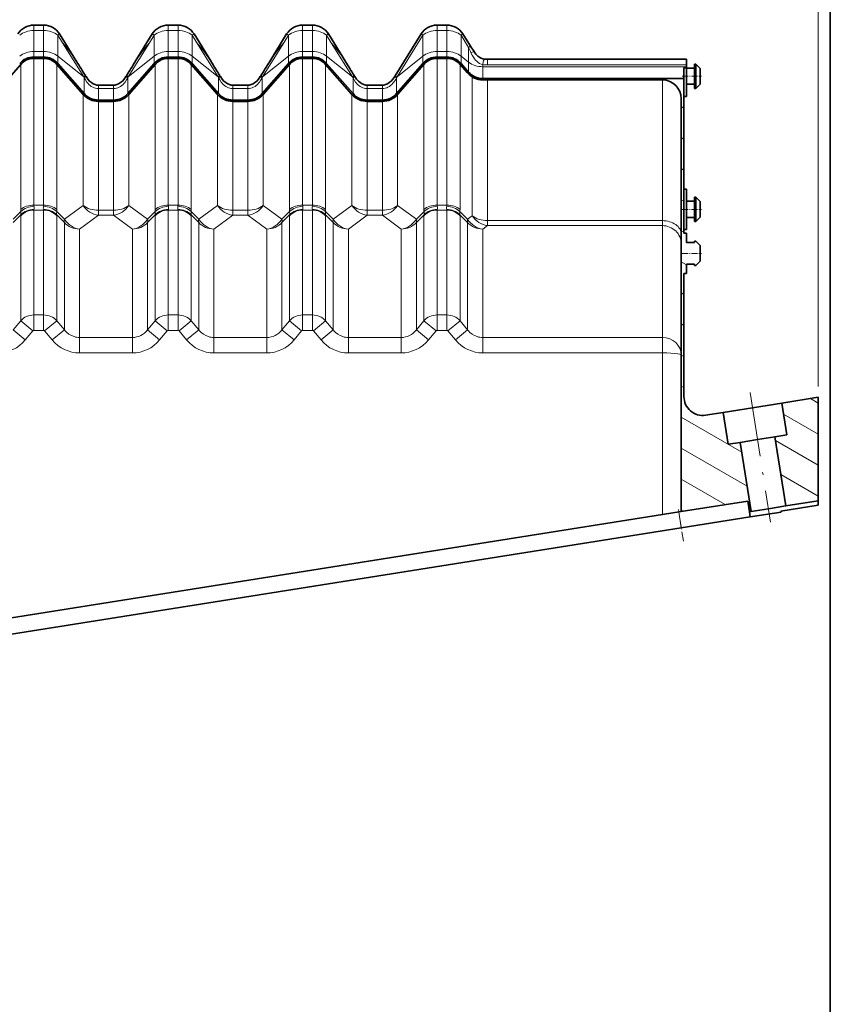
# Model space of a CAD drawing. Extents: x -911 to 2260, y -71 to 2149.
# Drawn here: x 1033 to 1184, y 485 to 668 of the extents above; entities that cross this region are included whole.
import ezdxf

# ---------------------------------------------------------------- set-up
doc = ezdxf.new("R2010")
doc.units = 0
doc.linetypes.add('DASHDOT', pattern=[18.5, 12, -3, 0.5, -3])

msp = doc.modelspace()

# ---------------------------------------------------------------- linework, layer by layer
at = {"color": 5, "lineweight": 35}
msp.add_line((1183.995239, 4.994701), (1183.995239, 835.995178), dxfattribs=at)
at = {"color": 7, "lineweight": 13}
for p, q in [((1181.759399, 600.010986), (1181.759399, 813.893738)), ((1035.847656, 667.200989), (1035.847656, 666.175842)), ((1037.671143, 667.200989), (1037.671143, 666.175842)), ((1060.847656, 667.200989), (1060.847656, 666.175842)), ((1062.671143, 667.200989), (1062.671143, 666.175842)), ((1085.847656, 667.200989), (1085.847656, 666.175842)), ((1087.671143, 667.200989), (1087.671143, 666.175842)), ((1110.847656, 667.017578), (1110.847656, 667.200989)), ((1110.847656, 666.175842), (1110.847656, 667.017578)), ((1112.671143, 667.200989), (1112.671143, 666.175842)), ((1035.847656, 666.175842), (1037.671143, 666.175842)), ((1035.847656, 662.286804), (1035.847656, 666.175842)), ((1037.671143, 662.286804), (1037.671143, 666.175842)), ((1040.647583, 665.542542), (1040.305176, 665.330688)), ((1041.180176, 663.916504), (1040.305176, 665.330688)), ((1040.305176, 661.44165), (1040.305176, 665.330688)), ((1057.338623, 663.916504), (1058.213623, 665.330688)), ((1057.871216, 665.542542), (1058.213623, 665.330688)), ((1058.213623, 661.44165), (1058.213623, 665.330688)), ((1060.847656, 666.175842), (1062.671143, 666.175842)), ((1060.847656, 662.286804), (1060.847656, 666.175842)), ((1062.671143, 662.286804), (1062.671143, 666.175842)), ((1065.647583, 665.542542), (1065.305176, 665.330688)), ((1066.180176, 663.916504), (1065.305176, 665.330688)), ((1065.305176, 661.44165), (1065.305176, 665.330688)), ((1082.338623, 663.916504), (1083.213623, 665.330688)), ((1082.871216, 665.542542), (1083.213623, 665.330688)), ((1083.213623, 661.44165), (1083.213623, 665.330688)), ((1085.847656, 666.175842), (1087.671143, 666.175842)), ((1085.847656, 662.286804), (1085.847656, 666.175842)), ((1087.671143, 662.286804), (1087.671143, 666.175842)), ((1090.647583, 665.542542), (1090.305176, 665.330688)), ((1091.180176, 663.916504), (1090.305176, 665.330688)), ((1090.305176, 661.44165), (1090.305176, 665.330688)), ((1103.401123, 657.552551), (1108.213623, 665.330688)), ((1108.213623, 665.330688), (1107.871216, 665.542542)), ((1108.213623, 665.330688), (1108.213623, 661.44165)), ((1110.847656, 666.175842), (1112.671143, 666.175842)), ((1110.847656, 666.175842), (1110.847656, 662.286804)), ((1112.671143, 666.175842), (1112.671143, 662.286804)), ((1115.647583, 665.542542), (1115.305176, 665.330688)), ((1116.713623, 663.054504), (1115.305176, 665.330688)), ((1115.305176, 665.330688), (1115.305176, 661.44165)), ((1045.117676, 657.552551), (1041.180176, 663.916504)), ((1053.401123, 657.552551), (1057.338623, 663.916504)), ((1070.117676, 657.552551), (1066.180176, 663.916504)), ((1078.401123, 657.552551), (1082.338623, 663.916504)), ((1095.117676, 657.552551), (1091.180176, 663.916504)), ((1117.055908, 663.266357), (1116.713623, 663.054504)), ((1116.713623, 663.054504), (1116.713623, 660.303528)), ((1037.671143, 662.286804), (1035.847656, 662.286804)), ((1035.847656, 662.286804), (1035.847656, 661.261658)), ((1035.847656, 661.011658), (1035.847656, 633.728149)), ((1037.671143, 662.286804), (1037.671143, 661.261658)), ((1037.671143, 661.011658), (1037.671143, 633.728149)), ((1045.117676, 657.552551), (1040.305176, 661.44165)), ((1040.305176, 661.44165), (1040.305176, 660.066406)), ((1053.401123, 657.552551), (1058.213623, 661.44165)), ((1058.213623, 661.44165), (1058.213623, 660.066406)), ((1060.758057, 661.009644), (1060.377686, 661.229248)), ((1062.671143, 662.286804), (1060.847656, 662.286804)), ((1060.847656, 662.286804), (1060.847656, 661.261658)), ((1060.847656, 661.011658), (1060.847656, 633.728149)), ((1062.671143, 662.286804), (1062.671143, 661.261658)), ((1062.671143, 661.011658), (1062.671143, 633.728149)), ((1070.117676, 657.552551), (1065.305176, 661.44165)), ((1065.305176, 661.44165), (1065.305176, 660.066406)), ((1078.401123, 657.552551), (1083.213623, 661.44165)), ((1083.213623, 661.44165), (1083.213623, 660.066406)), ((1087.671143, 662.286804), (1085.847656, 662.286804)), ((1085.847656, 662.286804), (1085.847656, 661.261658)), ((1085.847656, 661.011658), (1085.847656, 633.728149)), ((1087.671143, 662.286804), (1087.671143, 661.261658)), ((1087.671143, 661.011658), (1087.671143, 633.728149)), ((1095.117676, 657.552551), (1090.305176, 661.44165)), ((1090.305176, 661.44165), (1090.305176, 660.066406)), ((1103.401123, 657.552551), (1108.213623, 661.44165)), ((1108.213623, 660.066406), (1108.213623, 661.44165)), ((1110.758057, 661.009644), (1110.377686, 661.229248)), ((1110.847656, 661.261658), (1110.847656, 662.286804)), ((1112.671143, 662.286804), (1110.847656, 662.286804)), ((1110.847656, 633.728149), (1110.847656, 661.011658)), ((1112.671143, 662.286804), (1112.671143, 661.261658)), ((1112.671143, 633.728149), (1112.671143, 661.011658)), ((1116.713623, 660.303528), (1115.305176, 661.44165)), ((1115.305176, 661.44165), (1115.305176, 660.066406)), ((1120.222656, 660.837036), (1120.222656, 659.81189)), ((1033.401733, 659.901794), (1033.401733, 632.943359)), ((1040.117065, 659.901794), (1040.117065, 632.943359)), ((1058.401733, 659.901794), (1058.401733, 632.943359)), ((1065.117065, 659.901794), (1065.117065, 632.943359)), ((1083.158447, 659.623779), (1082.937744, 659.751221)), ((1083.401733, 659.901794), (1083.401733, 632.943359)), ((1090.117065, 659.901794), (1090.117065, 632.943359)), ((1108.401733, 632.943359), (1108.401733, 659.901794)), ((1115.117065, 632.943359), (1115.117065, 659.901794)), ((1116.713623, 660.303528), (1116.713623, 658.456909)), ((1119.347656, 659.850708), (1119.347656, 659.458374)), ((1119.347656, 659.458374), (1157.259399, 659.458374)), ((1119.347656, 659.458374), (1119.347656, 657.261658)), ((1120.222656, 659.81189), (1157.259399, 659.81189)), ((1045.117798, 657.55249), (1045.460083, 657.764343)), ((1045.213623, 657.412048), (1045.117798, 657.55249)), ((1045.213257, 654.457214), (1045.213623, 657.412048)), ((1053.401001, 657.55249), (1053.058716, 657.764343)), ((1053.305176, 657.412048), (1053.401001, 657.55249)), ((1053.305542, 654.457214), (1053.305176, 657.412048)), ((1056.480347, 657.705933), (1056.259644, 657.833313)), ((1070.117798, 657.55249), (1070.460083, 657.764343)), ((1070.213623, 657.412048), (1070.117798, 657.55249)), ((1070.213257, 654.457214), (1070.213623, 657.412048)), ((1078.401001, 657.55249), (1078.058716, 657.764343)), ((1078.305176, 657.412048), (1078.401001, 657.55249)), ((1078.305542, 654.457214), (1078.305176, 657.412048)), ((1095.117798, 657.55249), (1095.460083, 657.764343)), ((1095.213623, 657.412048), (1095.117798, 657.55249)), ((1095.213257, 654.457214), (1095.213623, 657.412048)), ((1103.058716, 657.764343), (1103.401123, 657.552551)), ((1103.401123, 657.552551), (1103.305176, 657.412048)), ((1103.305542, 654.457214), (1103.305176, 657.412048)), ((1106.480347, 657.705933), (1106.259644, 657.833313)), ((1117.400391, 631.750122), (1117.400391, 657.556824)), ((1127.682861, 657.011658), (1127.249756, 657.261658)), ((1137.682861, 657.011658), (1137.249756, 657.261658)), ((1147.682861, 657.011658), (1147.249756, 657.261658)), ((1047.84729, 653.261963), (1047.847778, 655.387939)), ((1047.847656, 656.035461), (1047.847656, 655.387939)), ((1047.847656, 655.387939), (1050.671143, 655.387939)), ((1050.671509, 653.261963), (1050.671021, 655.387939)), ((1050.671143, 656.035461), (1050.671143, 655.387939)), ((1068.279663, 656.667053), (1067.608398, 657.054626)), ((1072.84729, 653.261963), (1072.847778, 655.387939)), ((1072.847656, 656.035461), (1072.847656, 655.387939)), ((1072.847656, 655.387939), (1075.671143, 655.387939)), ((1075.671509, 653.261963), (1075.671021, 655.387939)), ((1075.671143, 656.035461), (1075.671143, 655.387939)), ((1079.802124, 655.788025), (1079.581421, 655.915466)), ((1097.84729, 653.261963), (1097.847778, 655.387939)), ((1097.847656, 656.035461), (1097.847656, 655.387939)), ((1099.259399, 655.387939), (1097.847656, 655.387939)), ((1099.259399, 655.387939), (1100.671143, 655.387939)), ((1100.671509, 653.261963), (1100.671021, 655.387939)), ((1100.671143, 656.035461), (1100.671143, 655.387939)), ((1120.222656, 630.844543), (1120.222656, 657.011658)), ((1152.759399, 630.844543), (1152.759399, 657.011658)), ((1045.025391, 654.292236), (1045.025391, 633.674377)), ((1053.084717, 653.892822), (1052.854126, 654.026001)), ((1053.493408, 654.292236), (1053.493408, 633.674377)), ((1070.025391, 654.292236), (1070.025391, 633.674377)), ((1078.493408, 654.292236), (1078.493408, 633.674377)), ((1095.025391, 654.292236), (1095.025391, 633.674377)), ((1103.084717, 653.892822), (1102.854126, 654.026001)), ((1103.493408, 633.674377), (1103.493408, 654.292236)), ((1047.847656, 653.011963), (1047.847656, 632.76886)), ((1050.671143, 653.011963), (1050.671143, 632.76886)), ((1072.847656, 653.011963), (1072.847656, 632.76886)), ((1074.610474, 653.011963), (1074.177368, 653.261963)), ((1075.671143, 653.011963), (1075.671143, 632.76886)), ((1097.847656, 653.011963), (1097.847656, 632.76886)), ((1100.671143, 632.76886), (1100.671143, 653.011963)), ((1156.759399, 651.771301), (1156.259399, 652.059937)), ((1156.759399, 645.997803), (1156.259399, 646.286438)), ((1156.759399, 640.224243), (1156.259399, 640.512939)), ((1035.847656, 633.728149), (1037.671143, 633.728149)), ((1045.025391, 633.674377), (1041.525391, 631.108643)), ((1053.493408, 633.674377), (1056.993408, 631.108643)), ((1060.847656, 633.728149), (1062.671143, 633.728149)), ((1070.025391, 633.674377), (1066.525391, 631.108643)), ((1078.493408, 633.674377), (1081.993408, 631.108643)), ((1085.847656, 633.728149), (1087.671143, 633.728149)), ((1095.025391, 633.674377), (1091.525391, 631.108643)), ((1103.493408, 633.674377), (1106.993408, 631.108643)), ((1112.671143, 633.728149), (1110.847656, 633.728149)), ((1156.759399, 634.450745), (1156.259399, 634.739441)), ((1031.993408, 631.108643), (1033.422974, 632.548462)), ((1031.993408, 630.497498), (1033.422974, 631.937317)), ((1033.401733, 631.74054), (1033.401733, 612.245667)), ((1035.847656, 632.799988), (1035.847656, 613.313049)), ((1035.847656, 632.799988), (1037.671143, 632.799988)), ((1037.671143, 632.799988), (1037.671143, 613.313049)), ((1041.525391, 631.108643), (1040.095825, 632.548462)), ((1041.525391, 630.497498), (1040.095825, 631.937317)), ((1040.117065, 631.74054), (1040.117065, 612.245667)), ((1047.847656, 631.840759), (1044.347656, 629.275024)), ((1047.847656, 632.76886), (1049.259399, 632.76886)), ((1047.847656, 631.840759), (1047.847656, 632.76886)), ((1047.847656, 631.840759), (1049.259399, 631.840759)), ((1049.259399, 632.76886), (1050.671143, 632.76886)), ((1049.259399, 631.840759), (1050.671143, 631.840759)), ((1050.671143, 631.840759), (1050.671143, 632.76886)), ((1050.671143, 631.840759), (1054.171143, 629.275024)), ((1056.993408, 631.108643), (1058.422974, 632.548462)), ((1056.993408, 630.497498), (1058.422974, 631.937317)), ((1058.401733, 631.74054), (1058.401733, 612.245667)), ((1060.847656, 632.799988), (1060.847656, 613.313049)), ((1060.847656, 632.799988), (1062.671143, 632.799988)), ((1062.671143, 632.799988), (1062.671143, 613.313049)), ((1066.525391, 631.108643), (1065.095825, 632.548462)), ((1066.525391, 630.497498), (1065.095825, 631.937317)), ((1065.117065, 631.74054), (1065.117065, 612.245667)), ((1072.847656, 631.840759), (1069.347656, 629.275024)), ((1072.847656, 632.76886), (1075.671143, 632.76886)), ((1072.847656, 631.840759), (1072.847656, 632.76886)), ((1072.847656, 631.840759), (1075.671143, 631.840759)), ((1075.671143, 631.840759), (1075.671143, 632.76886)), ((1075.671143, 631.840759), (1079.171143, 629.275024)), ((1081.993408, 631.108643), (1083.422974, 632.548462)), ((1081.993408, 630.497498), (1083.422974, 631.937317)), ((1083.401733, 631.74054), (1083.401733, 612.245667)), ((1085.847656, 632.799988), (1085.847656, 613.313049)), ((1085.847656, 632.799988), (1087.671143, 632.799988)), ((1087.671143, 632.799988), (1087.671143, 613.313049)), ((1091.525391, 631.108643), (1090.095825, 632.548462)), ((1091.525391, 630.497498), (1090.095825, 631.937317)), ((1090.117065, 631.74054), (1090.117065, 612.245667)), ((1097.847656, 631.840759), (1094.347656, 629.275024)), ((1097.847656, 632.76886), (1100.671143, 632.76886)), ((1097.847656, 631.840759), (1097.847656, 632.76886)), ((1097.847656, 631.840759), (1100.671143, 631.840759)), ((1100.671143, 632.76886), (1100.671143, 631.840759)), ((1100.671143, 631.840759), (1104.171143, 629.275024)), ((1106.993408, 631.108643), (1108.422974, 632.548462)), ((1106.993408, 630.497498), (1108.422974, 631.937317)), ((1108.401733, 631.74054), (1108.401733, 612.245667)), ((1110.847656, 632.799988), (1110.847656, 613.313049)), ((1112.671143, 632.799988), (1110.847656, 632.799988)), ((1112.671143, 632.799988), (1112.671143, 613.313049)), ((1116.525391, 631.108643), (1115.095825, 632.548462)), ((1116.525391, 630.497498), (1115.095825, 631.937317)), ((1115.117065, 631.74054), (1115.117065, 612.245667)), ((1116.525391, 631.108643), (1117.400391, 631.750122)), ((1041.525391, 610.55957), (1041.525391, 630.497498)), ((1056.993408, 610.55957), (1056.993408, 630.497498)), ((1066.525391, 610.55957), (1066.525391, 630.497498)), ((1081.993408, 610.55957), (1081.993408, 630.497498)), ((1091.525391, 610.55957), (1091.525391, 630.497498)), ((1106.993408, 630.497498), (1106.993408, 610.55957)), ((1116.525391, 630.497498), (1116.525391, 610.55957)), ((1119.347656, 629.275024), (1120.222656, 629.916443)), ((1120.222656, 630.844543), (1152.759399, 630.844543)), ((1120.222656, 629.916443), (1120.222656, 630.844543)), ((1120.222656, 629.916443), (1152.759399, 629.916443)), ((1152.759399, 629.916443), (1152.759399, 630.844543)), ((1152.759399, 609.122864), (1152.759399, 629.916443)), ((1044.347656, 609.122864), (1044.347656, 629.275024)), ((1054.171143, 609.122864), (1054.171143, 629.275024)), ((1069.347656, 609.122864), (1069.347656, 629.275024)), ((1079.171143, 609.122864), (1079.171143, 629.275024)), ((1094.347656, 609.122864), (1094.347656, 629.275024)), ((1104.171143, 629.275024), (1104.171143, 609.122864)), ((1119.347656, 629.275024), (1119.347656, 609.122864)), ((1156.759399, 628.677246), (1156.259399, 628.965942)), ((1157.259399, 628.388611), (1157.046265, 628.511658)), ((1157.259399, 622.615112), (1156.259399, 623.192444)), ((1156.759399, 617.130249), (1156.259399, 617.418945)), ((1035.847656, 610.449219), (1035.847656, 613.313049)), ((1037.671143, 613.313049), (1035.847656, 613.313049)), ((1037.671143, 610.449219), (1037.671143, 613.313049)), ((1060.847656, 610.449219), (1060.847656, 613.313049)), ((1062.671143, 613.313049), (1060.847656, 613.313049)), ((1062.671143, 610.449219), (1062.671143, 613.313049)), ((1085.847656, 610.449219), (1085.847656, 613.313049)), ((1087.671143, 613.313049), (1085.847656, 613.313049)), ((1087.671143, 610.449219), (1087.671143, 613.313049)), ((1110.847656, 610.449219), (1110.847656, 613.313049)), ((1112.671143, 613.313049), (1110.847656, 613.313049)), ((1112.671143, 610.449219), (1112.671143, 613.313049)), ((1031.993408, 610.55957), (1033.401733, 612.245667)), ((1035.659424, 610.359802), (1033.401733, 612.245667)), ((1037.859375, 610.359802), (1040.117065, 612.245667)), ((1040.117065, 612.245667), (1041.525391, 610.55957)), ((1056.993408, 610.55957), (1058.401733, 612.245667)), ((1060.659424, 610.359802), (1058.401733, 612.245667)), ((1062.859375, 610.359802), (1065.117065, 612.245667)), ((1065.117065, 612.245667), (1066.525391, 610.55957)), ((1081.993408, 610.55957), (1083.401733, 612.245667)), ((1085.659424, 610.359802), (1083.401733, 612.245667)), ((1087.859375, 610.359802), (1090.117065, 612.245667)), ((1090.117065, 612.245667), (1091.525391, 610.55957)), ((1106.993408, 610.55957), (1108.401733, 612.245667)), ((1110.659424, 610.359802), (1108.401733, 612.245667)), ((1112.859375, 610.359802), (1115.117065, 612.245667)), ((1115.117065, 612.245667), (1116.525391, 610.55957)), ((1156.759399, 611.35675), (1156.259399, 611.645447)), ((1034.251099, 608.673706), (1031.993408, 610.55957)), ((1034.251099, 608.673706), (1035.659424, 610.359802)), ((1037.671143, 610.449219), (1035.847656, 610.449219)), ((1037.859375, 610.359802), (1039.2677, 608.673706)), ((1039.2677, 608.673706), (1041.525391, 610.55957)), ((1059.251099, 608.673706), (1056.993408, 610.55957)), ((1059.251099, 608.673706), (1060.659424, 610.359802)), ((1062.671143, 610.449219), (1060.847656, 610.449219)), ((1062.859375, 610.359802), (1064.2677, 608.673706)), ((1064.2677, 608.673706), (1066.525391, 610.55957)), ((1084.251099, 608.673706), (1081.993408, 610.55957)), ((1084.251099, 608.673706), (1085.659424, 610.359802)), ((1087.671143, 610.449219), (1085.847656, 610.449219)), ((1087.859375, 610.359802), (1089.2677, 608.673706)), ((1089.2677, 608.673706), (1091.525391, 610.55957)), ((1109.251099, 608.673706), (1106.993408, 610.55957)), ((1109.251099, 608.673706), (1110.659424, 610.359802)), ((1112.671143, 610.449219), (1110.847656, 610.449219)), ((1112.859375, 610.359802), (1114.2677, 608.673706)), ((1114.2677, 608.673706), (1116.525391, 610.55957)), ((1044.347656, 606.259033), (1044.347656, 609.122864)), ((1054.171143, 609.122864), (1044.347656, 609.122864)), ((1054.171143, 606.259033), (1054.171143, 609.122864)), ((1069.347656, 606.259033), (1069.347656, 609.122864)), ((1079.171143, 609.122864), (1069.347656, 609.122864)), ((1079.171143, 606.259033), (1079.171143, 609.122864)), ((1094.347656, 606.259033), (1094.347656, 609.122864)), ((1104.171143, 609.122864), (1094.347656, 609.122864)), ((1104.171143, 606.259033), (1104.171143, 609.122864)), ((1119.347656, 606.259033), (1119.347656, 609.122864)), ((1152.759399, 609.122864), (1119.347656, 609.122864)), ((1152.759399, 606.259033), (1152.759399, 609.122864)), ((1054.171143, 606.259033), (1044.347656, 606.259033)), ((1079.171143, 606.259033), (1069.347656, 606.259033)), ((1104.171143, 606.259033), (1094.347656, 606.259033)), ((1152.759399, 606.259033), (1119.347656, 606.259033)), ((1152.759399, 576.205933), (1152.759399, 606.259033)), ((1156.759399, 605.583252), (1156.259399, 605.871948)), ((1156.759399, 599.809753), (1156.259399, 600.09845)), ((1181.759399, 596.922974), (1180.28064, 597.776733)), ((1181.759399, 591.149475), (1175.269531, 594.896484)), ((1167.531738, 587.816833), (1156.259399, 594.324951)), ((1181.759399, 585.375977), (1173.768555, 589.989502)), ((1168.538208, 581.46228), (1156.259399, 588.551392)), ((1164.438477, 578.055664), (1156.259399, 582.777893)), ((1181.759399, 579.602478), (1174.775146, 583.634888)), ((1156.2771, 573.725647), (1155.807739, 576.688721)), ((1156.591309, 576.812805), (1156.259399, 577.004395))]:
    msp.add_line(p, q, dxfattribs=at)
at = {"color": 7, "lineweight": 35}
for p, q in [((1035.847656, 667.200989), (1037.671143, 667.200989)), ((1060.847656, 667.200989), (1062.671143, 667.200989)), ((1085.847656, 667.200989), (1087.671143, 667.200989)), ((1110.847656, 667.200989), (1112.671143, 667.200989)), ((1043.801147, 660.445618), (1040.647583, 665.542542)), ((1057.871216, 665.542542), (1054.717651, 660.445618)), ((1068.801147, 660.445618), (1065.647583, 665.542542)), ((1082.871216, 665.542542), (1079.717651, 660.445618)), ((1093.801147, 660.445618), (1090.647583, 665.542542)), ((1103.058716, 657.764343), (1107.871216, 665.542542)), ((1117.055908, 663.266357), (1115.647583, 665.542542)), ((1035.847656, 661.261658), (1037.671143, 661.261658)), ((1035.847656, 661.011658), (1037.671143, 661.011658)), ((1060.847656, 661.261658), (1062.671143, 661.261658)), ((1060.847656, 661.011658), (1062.671143, 661.011658)), ((1085.847656, 661.261658), (1087.671143, 661.261658)), ((1085.847656, 661.011658), (1087.671143, 661.011658)), ((1110.847656, 661.261658), (1112.671143, 661.261658)), ((1110.847656, 661.011658), (1112.671143, 661.011658)), ((1120.222656, 660.837036), (1157.259399, 660.837036)), ((1157.259399, 659.81189), (1157.259399, 660.837036)), ((1033.401733, 659.901794), (1028.493652, 654.292603)), ((1040.117065, 659.901794), (1045.025146, 654.292603)), ((1040.305176, 660.066406), (1045.213257, 654.457214)), ((1058.213623, 660.066406), (1053.305542, 654.457214)), ((1058.401733, 659.901794), (1053.493652, 654.292603)), ((1065.117065, 659.901794), (1070.025146, 654.292603)), ((1065.305176, 660.066406), (1070.213257, 654.457214)), ((1083.213623, 660.066406), (1078.305542, 654.457214)), ((1083.401733, 659.901794), (1078.493652, 654.292603)), ((1090.117065, 659.901794), (1095.025146, 654.292603)), ((1090.305176, 660.066406), (1095.213257, 654.457214)), ((1108.213623, 660.066406), (1103.305542, 654.457214)), ((1108.401733, 659.901794), (1103.493652, 654.292603)), ((1115.117065, 659.901794), (1116.525391, 658.292236)), ((1115.305176, 660.066406), (1116.713623, 658.456909)), ((1156.759399, 657.261658), (1156.759399, 659.231812)), ((1156.759399, 659.231812), (1157.259399, 659.231812)), ((1157.259399, 659.458374), (1157.259399, 659.81189)), ((1157.259399, 659.231812), (1157.259399, 659.458374)), ((1157.259399, 653.940613), (1157.259399, 659.231812)), ((1157.259399, 659.190613), (1158.759399, 659.190613)), ((1158.759399, 655.440613), (1158.759399, 659.940613)), ((1158.759399, 659.940613), (1158.959473, 659.940613)), ((1158.959473, 655.440613), (1158.959473, 659.940613)), ((1159.759399, 659.140564), (1158.959473, 659.940613)), ((1159.759399, 656.240601), (1159.759399, 659.140564)), ((1045.552368, 657.61554), (1045.460083, 657.764343)), ((1052.966431, 657.61554), (1053.058716, 657.764343)), ((1070.552368, 657.61554), (1070.460083, 657.764343)), ((1077.966431, 657.61554), (1078.058716, 657.764343)), ((1095.552368, 657.61554), (1095.460083, 657.764343)), ((1103.058716, 657.764343), (1102.966431, 657.61554)), ((1119.347656, 657.261658), (1156.759399, 657.261658)), ((1156.759399, 628.511658), (1156.759399, 657.261658)), ((1050.671143, 656.035461), (1047.847656, 656.035461)), ((1075.671143, 656.035461), (1072.847656, 656.035461)), ((1097.847656, 656.035461), (1100.671143, 656.035461)), ((1119.347656, 657.011658), (1152.759399, 657.011658)), ((1157.259399, 656.190613), (1158.759399, 656.190613)), ((1158.759399, 655.440613), (1158.959473, 655.440613)), ((1159.759399, 656.240601), (1158.959473, 655.440613)), ((1156.259399, 576.760254), (1156.259399, 653.511658)), ((1156.759399, 653.940613), (1157.259399, 653.940613)), ((1047.84729, 653.261963), (1050.671509, 653.261963)), ((1047.84729, 653.011963), (1050.671509, 653.011963)), ((1072.84729, 653.261963), (1075.671509, 653.261963)), ((1072.84729, 653.011963), (1075.671509, 653.011963)), ((1097.84729, 653.261963), (1099.259399, 653.261963)), ((1097.84729, 653.011963), (1099.259399, 653.011963)), ((1100.671509, 653.261963), (1099.259399, 653.261963)), ((1100.671509, 653.011963), (1099.259399, 653.011963)), ((1156.759399, 636.691833), (1157.259399, 636.691833)), ((1157.259399, 629.191833), (1157.259399, 636.691833)), ((1158.759399, 630.691833), (1158.759399, 635.191833)), ((1158.759399, 635.191833), (1158.959473, 635.191833)), ((1158.959473, 630.691833), (1158.959473, 635.191833)), ((1159.759399, 634.391846), (1158.959473, 635.191833)), ((1157.259399, 634.441833), (1158.759399, 634.441833)), ((1159.759399, 631.491821), (1159.759399, 634.391846)), ((1157.259399, 631.441833), (1158.759399, 631.441833)), ((1159.759399, 631.491821), (1158.959473, 630.691833)), ((1158.759399, 630.691833), (1158.959473, 630.691833)), ((1156.759399, 629.191833), (1157.259399, 629.191833)), ((1156.759399, 628.511658), (1157.259399, 628.511658)), ((1157.259399, 626.761658), (1157.259399, 628.511658)), ((1157.259399, 626.761658), (1158.759399, 626.761658)), ((1158.759399, 626.761658), (1158.759399, 627.011658)), ((1158.759399, 627.011658), (1158.959473, 627.011658)), ((1159.759399, 626.21167), (1158.959473, 627.011658)), ((1159.759399, 623.311646), (1159.759399, 626.21167)), ((1157.259399, 621.011658), (1157.259399, 622.761658)), ((1157.259399, 622.761658), (1158.759399, 622.761658)), ((1158.759399, 622.511658), (1158.759399, 622.761658)), ((1158.759399, 622.511658), (1158.959473, 622.511658)), ((1159.759399, 623.311646), (1158.959473, 622.511658)), ((1156.759399, 598.149292), (1156.759399, 621.011658)), ((1156.759399, 621.011658), (1157.259399, 621.011658)), ((1169.514771, 596.071594), (1174.947021, 596.932007)), ((1181.759399, 598.010986), (1174.947021, 596.932007)), ((1174.947021, 596.932007), (1175.885742, 591.005859)), ((1181.759399, 578.774109), (1181.759399, 598.010986)), ((1164.08252, 595.211182), (1160.806885, 594.692383)), ((1164.08252, 595.211182), (1169.514771, 596.071594)), ((1164.08252, 595.211182), (1165.021118, 589.285095)), ((1167.243408, 589.637085), (1165.021118, 589.285095)), ((1170.453369, 590.145508), (1167.243408, 589.637085)), ((1169.2771, 576.797119), (1167.243408, 589.637085)), ((1173.66333, 590.65387), (1170.453369, 590.145508)), ((1175.885742, 591.005859), (1173.66333, 590.65387)), ((1175.697021, 577.813965), (1173.66333, 590.65387)), ((1168.647705, 578.722351), (1156.259399, 576.760254)), ((1168.647705, 578.722351), (1168.960571, 576.747009)), ((1181.759399, 578.774109), (1175.697021, 577.813965)), ((1181.759399, 577.964172), (1181.759399, 578.774109)), ((1156.259399, 576.760254), (1152.759399, 576.205933)), ((1169.2771, 576.797119), (1168.960571, 576.747009)), ((1169.116943, 575.759277), (1168.960571, 576.747009)), ((1169.116943, 575.759277), (1174.845581, 576.666626)), ((1169.2771, 576.797119), (1172.487061, 577.305542)), ((1172.487061, 577.305542), (1175.697021, 577.813965)), ((1174.814331, 576.864136), (1181.759399, 577.964172)), ((1174.845581, 576.666626), (1174.814331, 576.864136)), ((50.759399, 401.66626), (1152.759399, 576.205933)), ((1169.116943, 575.759277), (1156.2771, 573.725647)), ((1156.2771, 573.725647), (605.710388, 486.524475))]:
    msp.add_line(p, q, dxfattribs=at)
at = {"color": 7, "linetype": 'DASHDOT', "lineweight": 13, "ltscale": 0.089996}
for p, q in [((1156.459473, 657.690613), (1160.059326, 657.690613)), ((1156.459473, 632.941833), (1160.059326, 632.941833)), ((1156.459473, 624.761658), (1160.059326, 624.761658))]:
    msp.add_line(p, q, dxfattribs=at)
at = {"color": 7, "linetype": 'DASHDOT', "lineweight": 13}
msp.add_line((1169.063477, 598.921082), (1172.884033, 574.799438), dxfattribs=at)
at = {"color": 7, "linetype": 'DASHDOT', "lineweight": 13, "ltscale": 0.150259}
msp.add_line((1156.669678, 571.24707), (1155.72937, 577.183411), dxfattribs=at)
at = {"color": 7, "lineweight": 13}
for points in [[(1119.347656, 659.850708), (1119.035034, 659.936768), (1118.740967, 660.074768), (1118.470093, 660.253601), (1118.225586, 660.460999), (1118.00293, 660.691589), (1117.796875, 660.944214), (1117.609863, 661.21051), (1117.364624, 661.621826), (1117.151123, 662.050293)], [(1045.213623, 657.412048), (1045.425537, 657.009521), (1045.698853, 656.596008), (1045.868164, 656.385132), (1046.067261, 656.172485), (1046.309692, 655.957214), (1046.530273, 655.797119), (1046.805542, 655.638916), (1047.039063, 655.537109), (1047.308105, 655.453674), (1047.552246, 655.407532), (1047.847778, 655.387939)], [(1053.305176, 657.412048), (1053.093262, 657.009521), (1052.819946, 656.596008), (1052.650635, 656.385132), (1052.451538, 656.172485), (1052.209106, 655.957214), (1051.988525, 655.797119), (1051.713257, 655.638916), (1051.479736, 655.537109), (1051.210693, 655.453674), (1050.966553, 655.407532), (1050.671021, 655.387939)], [(1070.213623, 657.412048), (1070.425537, 657.009521), (1070.698853, 656.596008), (1070.868164, 656.385132), (1071.067261, 656.172485), (1071.309692, 655.957214), (1071.530273, 655.797119), (1071.805542, 655.638916), (1072.039063, 655.537109), (1072.308105, 655.453674), (1072.552246, 655.407532), (1072.847778, 655.387939)], [(1078.305176, 657.412048), (1078.093262, 657.009521), (1077.819946, 656.596008), (1077.650635, 656.385132), (1077.451538, 656.172485), (1077.209106, 655.957214), (1076.988525, 655.797119), (1076.713257, 655.638916), (1076.479736, 655.537109), (1076.210693, 655.453674), (1075.966553, 655.407532), (1075.671021, 655.387939)], [(1095.213623, 657.412048), (1095.425537, 657.009521), (1095.698853, 656.596008), (1095.868164, 656.385132), (1096.067261, 656.172485), (1096.309814, 655.957214), (1096.530273, 655.797119), (1096.805542, 655.638916), (1097.039063, 655.537109), (1097.308105, 655.453674), (1097.552246, 655.407532), (1097.847778, 655.387939)], [(1103.305176, 657.412048), (1103.093262, 657.009521), (1102.819946, 656.596008), (1102.650635, 656.385132), (1102.451538, 656.172485), (1102.208984, 655.957214), (1101.988525, 655.797119), (1101.713257, 655.638916), (1101.479736, 655.537109), (1101.210693, 655.453674), (1100.966553, 655.407532), (1100.671021, 655.387939)], [(1044.347656, 609.122864), (1044.089111, 609.132874), (1043.832031, 609.162781), (1043.575195, 609.213074), (1043.322632, 609.28302), (1042.838501, 609.478577), (1042.386353, 609.744141), (1041.974365, 610.072571), (1041.740112, 610.306396), (1041.525391, 610.55957)], [(1069.347656, 609.122864), (1069.089111, 609.132874), (1068.832031, 609.162781), (1068.575195, 609.213074), (1068.322632, 609.28302), (1067.838501, 609.478577), (1067.386353, 609.744141), (1066.974365, 610.072571), (1066.740112, 610.306396), (1066.525391, 610.55957)], [(1094.347656, 609.122864), (1094.089111, 609.132874), (1093.832031, 609.162781), (1093.575195, 609.213074), (1093.322632, 609.28302), (1092.838501, 609.478577), (1092.386353, 609.744141), (1091.974365, 610.072571), (1091.740112, 610.306396), (1091.525391, 610.55957)], [(1119.347656, 609.122864), (1119.089111, 609.132874), (1118.832031, 609.162781), (1118.575195, 609.213074), (1118.322632, 609.28302), (1117.838501, 609.478577), (1117.386353, 609.744141), (1116.974365, 610.072571), (1116.740112, 610.306396), (1116.525391, 610.55957)], [(1156.259399, 605.891296), (1156.258057, 605.901367), (1156.247559, 605.92157), (1156.226563, 605.941589), (1156.153809, 605.980896), (1156.02124, 606.024597), (1155.62085, 606.103027), (1155.042725, 606.169922), (1154.356445, 606.218445), (1153.571899, 606.248962), (1152.759399, 606.259033)]]:
    msp.add_lwpolyline(points, dxfattribs=at)
at = {"color": 7, "lineweight": 35}
for points in [[(1119.658203, 660.862061), (1119.374756, 660.914856), (1119.08252, 661.02478), (1118.786255, 661.190918), (1118.446533, 661.448792), (1118.080566, 661.812866), (1117.787354, 662.179016)], [(1045.552368, 657.61554), (1045.86792, 657.165649), (1046.20459, 656.791382), (1046.55188, 656.496155), (1046.900391, 656.278625), (1047.249146, 656.131897), (1047.592407, 656.052979), (1047.847656, 656.035461)], [(1052.966431, 657.61554), (1052.650879, 657.165649), (1052.314209, 656.791382), (1051.966919, 656.496155), (1051.618408, 656.278625), (1051.269653, 656.131897), (1050.926392, 656.052979), (1050.671021, 656.035461)], [(1070.552368, 657.61554), (1070.86792, 657.165649), (1071.20459, 656.791382), (1071.55188, 656.496155), (1071.900391, 656.278625), (1072.249146, 656.131897), (1072.592407, 656.052979), (1072.847656, 656.035461)], [(1077.966431, 657.61554), (1077.650879, 657.165649), (1077.314209, 656.791382), (1076.966919, 656.496155), (1076.618408, 656.278625), (1076.269653, 656.131897), (1075.926392, 656.052979), (1075.671021, 656.035461)], [(1095.552368, 657.61554), (1095.86792, 657.165649), (1096.20459, 656.791382), (1096.55188, 656.496155), (1096.900391, 656.278625), (1097.249146, 656.131897), (1097.592407, 656.052979), (1097.847656, 656.035461)], [(1102.966431, 657.61554), (1102.650879, 657.165649), (1102.314209, 656.791382), (1101.966919, 656.496155), (1101.618408, 656.278625), (1101.269653, 656.131897), (1100.926392, 656.052979), (1100.671143, 656.035461)]]:
    msp.add_lwpolyline(points, dxfattribs=at)
for centre, radius, start, end in [((1035.847656, 663.700989), 3.5, 90.000003, 148.25416), ((1037.671143, 663.700989), 3.5, 31.745842, 90.000003), ((1060.847656, 663.700989), 3.5, 90.000003, 148.25416), ((1062.671143, 663.700989), 3.5, 31.745842, 90.000003), ((1085.847656, 663.700989), 3.5, 90.000003, 148.25416), ((1087.671143, 663.700989), 3.5, 31.745842, 90.000003), ((1110.847656, 663.700989), 3.5, 90.000003, 148.25416), ((1112.671143, 663.700989), 3.5, 31.745842, 90.000003), ((1132.225708, 672.686035), 17.85661, 211.838334, 216.043969), ((1035.847656, 657.761658), 3.50001, 90.00005, 138.813978), ((1035.847656, 657.761658), 3.250008, 90.000043, 138.813992), ((1037.671143, 657.761658), 3.50001, 41.186024, 89.999948), ((1037.671143, 657.761658), 3.250008, 41.186007, 89.999955), ((1060.847656, 657.761658), 3.50001, 90.00005, 138.813978), ((1060.847656, 657.761658), 3.250008, 90.000043, 138.813992), ((1062.671143, 657.761658), 3.50001, 41.186024, 89.999948), ((1062.671143, 657.761658), 3.250008, 41.186007, 89.999955), ((1085.847656, 657.761658), 3.50001, 90.00005, 138.813978), ((1085.847656, 657.761658), 3.250008, 90.000043, 138.813992), ((1087.671143, 657.761658), 3.50001, 41.186024, 89.999948), ((1087.671143, 657.761658), 3.250008, 41.186007, 89.999955), ((1110.847656, 657.761658), 3.50001, 90.00005, 138.813978), ((1110.847656, 657.761658), 3.250008, 90.000043, 138.813992), ((1112.671143, 657.761658), 3.50001, 41.186024, 89.999948), ((1112.671143, 657.761658), 3.250008, 41.186007, 89.999955), ((1120.221802, 667.202698), 6.365643, 264.920065, 270.00693), ((226.424622, 152.669739), 962.258241, 31.661902, 31.851856), ((1872.095459, 152.668945), 962.25977, 148.148142, 148.338103), ((251.424622, 152.669739), 962.258241, 31.661902, 31.851856), ((1897.095459, 152.668945), 962.25977, 148.148142, 148.338103), ((276.424622, 152.669739), 962.258241, 31.661902, 31.851856), ((1119.347656, 660.761658), 3.750009, 221.185967, 269.999922), ((1119.347656, 660.761658), 3.500007, 221.185967, 269.999929), ((1152.759399, 653.511658), 3.500001, 0.000019, 89.999975), ((1047.84729, 656.762024), 3.75001, 221.185981, 269.999922), ((1047.84729, 656.762024), 3.500008, 221.185967, 269.999929), ((1050.671509, 656.762024), 3.500008, 270.000073, 318.814038), ((1050.671509, 656.762024), 3.75001, 270.000079, 318.814024), ((1072.84729, 656.762024), 3.75001, 221.185981, 269.999922), ((1072.84729, 656.762024), 3.500008, 221.185967, 269.999929), ((1075.671509, 656.762024), 3.500008, 270.000073, 318.814038), ((1075.671509, 656.762024), 3.75001, 270.000079, 318.814024), ((1097.84729, 656.762024), 3.75001, 221.185981, 269.999922), ((1097.84729, 656.762024), 3.500008, 221.185967, 269.999929), ((1100.671509, 656.762024), 3.500008, 270.000073, 318.814038), ((1100.671509, 656.762024), 3.75001, 270.000079, 318.814024), ((1160.259399, 598.149292), 3.5, 180.000005, 279.000001)]:
    msp.add_arc(centre, radius, start, end, dxfattribs=at)
at = {"color": 7, "lineweight": 13}
for centre, radius, start, end in [((1143.590454, 674.169312), 29.084544, 202.467288, 204.62534), ((1120.221802, 669.677185), 9.865303, 264.915892, 270.00441), ((1051.164917, 647.938171), 11.187635, 120.112497, 122.136487), ((1047.353882, 647.938171), 11.187608, 57.863512, 59.887508), ((1076.164917, 647.938171), 11.187635, 120.112497, 122.136487), ((1072.353882, 647.938171), 11.187608, 57.863512, 59.887508), ((1101.164917, 647.938171), 11.187635, 120.112497, 122.136487), ((1097.353027, 647.93689), 11.189133, 57.863546, 59.887269), ((1036.872803, 633.723877), 1.02518, 179.762287, 191.665685), ((1036.645996, 633.723877), 1.02518, 348.33431, 0.237714), ((1061.872803, 633.723877), 1.02518, 179.762287, 191.665685), ((1061.645996, 633.723877), 1.02518, 348.33431, 0.237714), ((1086.872803, 633.723877), 1.02518, 179.762287, 191.665685), ((1086.645996, 633.723877), 1.02518, 348.33431, 0.237714), ((1111.872803, 633.723877), 1.02515, 179.762041, 191.665808), ((1111.645874, 633.723877), 1.025262, 348.334973, 0.237538), ((1034.451172, 631.725098), 1.049725, 168.340121, 179.158813), ((1036.928467, 632.934204), 3.526756, 179.851476, 186.279165), ((1036.162964, 632.790222), 0.315741, 158.613945, 178.223118), ((1037.355835, 632.790222), 0.315741, 1.77688, 21.386057), ((1039.067627, 631.725098), 1.049725, 0.841184, 11.65988), ((1036.590332, 632.934204), 3.526756, 353.720832, 0.148529), ((1059.451172, 631.725098), 1.049725, 168.340121, 179.158813), ((1061.928467, 632.934204), 3.526756, 179.851476, 186.279165), ((1061.162964, 632.790222), 0.315741, 158.613945, 178.223118), ((1062.355835, 632.790222), 0.315741, 1.77688, 21.386057), ((1064.067627, 631.725098), 1.049725, 0.841184, 11.65988), ((1061.590332, 632.934204), 3.526756, 353.720832, 0.148529), ((1084.451172, 631.725098), 1.049725, 168.340121, 179.158813), ((1086.928467, 632.934204), 3.526756, 179.851476, 186.279165), ((1086.163086, 632.790222), 0.315741, 158.613945, 178.223118), ((1087.355713, 632.790222), 0.315741, 1.77688, 21.386057), ((1089.067627, 631.725098), 1.049725, 0.841184, 11.65988), ((1086.590332, 632.934204), 3.526756, 353.720832, 0.148529), ((1109.451172, 631.725098), 1.049727, 168.340121, 179.158799), ((1111.928467, 632.934204), 3.526655, 179.851339, 186.279234), ((1111.163086, 632.790222), 0.315741, 158.613931, 178.223077), ((1112.355835, 632.790344), 0.31568, 1.757153, 21.370088), ((1114.067871, 631.725159), 1.049531, 0.8395, 11.660122), ((1111.590088, 632.934204), 3.526949, 353.721113, 0.148466), ((1035.849121, 610.204102), 0.245249, 90.351559, 140.61361), ((1037.669678, 610.204102), 0.245253, 39.386774, 89.647886), ((1060.849121, 610.204102), 0.245249, 90.351559, 140.61361), ((1062.669678, 610.204102), 0.245253, 39.386774, 89.647886), ((1085.849121, 610.204102), 0.245249, 90.351559, 140.61361), ((1087.669678, 610.204102), 0.245253, 39.386774, 89.647886), ((1110.849121, 610.204102), 0.245249, 90.351559, 140.61361), ((1112.669678, 610.204102), 0.245253, 39.386774, 89.647886)]:
    msp.add_arc(centre, radius, start, end, dxfattribs=at)
for centre, major_axis, ratio, start_param, end_param in [((1035.847656, 663.700989), (3.5, 0), 0.707107, 1.5707963268, 2.422762654), ((1037.671143, 663.700989), (-3.5, 0), 0.707107, 3.8604226532, 4.7123889804), ((1060.847656, 663.700989), (3.5, 0), 0.707107, 1.5707963268, 2.422762654), ((1062.671143, 663.700989), (-3.5, 0), 0.707107, 3.8604226532, 4.7123889804), ((1085.847656, 663.700989), (3.5, 0), 0.707107, 1.5707963268, 2.422762654), ((1087.671143, 663.700989), (-3.5, 0), 0.707107, 3.8604226532, 4.7123889804), ((1110.847656, 663.700989), (-3.5, 0), 0.707107, 4.7123889804, 5.5643553076), ((1112.671143, 663.700989), (-3.5, 0), 0.707107, 3.8604226532, 4.7123889804), ((1038.518555, 662.288025), (6.461731, -6.955872), 0.32283, 1.0268712712, 1.5056091445), ((1060.000244, 662.288025), (-6.461731, -6.955872), 0.32283, 4.7775761625, 5.256314036), ((1063.518555, 662.288025), (6.461731, -6.955872), 0.32283, 1.0268712713, 1.5056091451), ((1085.000244, 662.288025), (-6.461731, -6.955872), 0.32283, 4.7775761625, 5.256314036), ((1088.518555, 662.288025), (6.461731, -6.955872), 0.32283, 1.0268712712, 1.5056091447), ((1035.847656, 659.81189), (3.5, 0), 0.707107, 1.5707963268, 2.422762654), ((1037.671143, 659.81189), (-3.5, 0), 0.707107, 3.8604226532, 4.7123889804), ((1060.847656, 659.81189), (3.5, 0), 0.707107, 1.5707963268, 2.422762654), ((1062.671143, 659.81189), (-3.5, 0), 0.707107, 3.8604226532, 4.7123889804), ((1085.847656, 659.81189), (3.5, 0), 0.707107, 1.5707963268, 2.422762654), ((1087.671143, 659.81189), (-3.5, 0), 0.707107, 3.8604226532, 4.7123889804), ((1110.847656, 659.81189), (-3.5, 0), 0.707107, 4.7123889804, 5.5643553076), ((1112.671143, 659.81189), (-3.5, 0), 0.707107, 3.8604226532, 4.7123889804), ((1114.95459, 660.123474), (-2.832764, -2.055542), 0.138513, 3.1415926295, 3.7310160529), ((1119.347656, 657.375854), (-0.310547, -3.486206), 0.088388, 3.141568742, 3.9309330844), ((1119.347656, 661.933228), (-3.5, 0), 0.707103, 0.7188255269, 1.5707917801), ((1035.847656, 631.430054), (-3.25, 0), 0.707107, 4.7123889804, 5.5643553076), ((1035.868896, 631.035156), (-3.229492, -0.364258), 0.761499, 4.6267072302, 5.4817067546), ((1032.676514, 636.374573), (3.072449, -3.647766), 0.275583, 0.1579556265, 0.4744638383), ((1040.842285, 636.374573), (-3.072449, -3.647766), 0.275583, 5.8087214688, 6.1252296806), ((1037.649902, 631.035156), (-3.229492, 0.364258), 0.761499, 3.9430712061, 4.7980707306), ((1037.671143, 631.430054), (3.25, 0), 0.707107, 0.7188299996, 1.5707963268), ((1047.847656, 635.420532), (-2.217102, 3.024414), 0.884385, 1.5013345809, 2.4494749279), ((1047.847656, 635.420532), (-3.75, 0), 0.707107, 0.7188299996, 1.5707963268), ((1050.671143, 635.420532), (3.75, 0), 0.707107, 4.7123889804, 5.5643553076), ((1050.671143, 635.420532), (2.217102, 3.024414), 0.884385, 3.8337103793, 4.7818507263), ((1060.847656, 631.430054), (-3.25, 0), 0.707107, 4.7123889804, 5.5643553076), ((1060.868896, 631.035156), (-3.229492, -0.364258), 0.761499, 4.6267072302, 5.4817067546), ((1057.676514, 636.374573), (3.072449, -3.647766), 0.275583, 0.1579556265, 0.4744638383), ((1065.842285, 636.374573), (-3.072449, -3.647766), 0.275583, 5.8087214688, 6.1252296806), ((1062.649902, 631.035156), (-3.229492, 0.364258), 0.761499, 3.9430712061, 4.7980707306), ((1062.671143, 631.430054), (3.25, 0), 0.707107, 0.7188299996, 1.5707963268), ((1072.847656, 635.420532), (-2.217102, 3.024414), 0.884385, 1.5013345809, 2.4494749279), ((1072.847656, 635.420532), (-3.75, 0), 0.707107, 0.7188299996, 1.5707963268), ((1075.671143, 635.420532), (3.75, 0), 0.707107, 4.7123889804, 5.5643553076), ((1075.671143, 635.420532), (2.217102, 3.024414), 0.884385, 3.8337103793, 4.7818507263), ((1085.847656, 631.430054), (-3.25, 0), 0.707107, 4.7123889804, 5.5643553076), ((1085.868896, 631.035156), (-3.229492, -0.364258), 0.761499, 4.6267072302, 5.4817067546), ((1082.676514, 636.374573), (3.072449, -3.647766), 0.275583, 0.1579556265, 0.4744638381), ((1090.842285, 636.374573), (-3.072449, -3.647766), 0.275583, 5.8087214691, 6.1252296807), ((1087.649902, 631.035156), (-3.229492, 0.364258), 0.761499, 3.9430712061, 4.7980707306), ((1087.671143, 631.430054), (3.25, 0), 0.707107, 0.7188299996, 1.5707963268), ((1097.847656, 635.420532), (-2.217102, 3.024414), 0.884385, 1.5013345809, 2.4494749279), ((1097.847656, 635.420532), (-3.75, 0), 0.707107, 0.7188299996, 1.5707963268), ((1100.671143, 635.420532), (-3.75, 0), 0.707107, 1.5707963268, 2.422762654), ((1100.671143, 635.420532), (-2.217102, -3.024414), 0.884385, 0.6921177257, 1.6402580727), ((1110.847656, 631.430054), (3.25, 0), 0.707107, 1.5707963268, 2.422762654), ((1110.868896, 631.035156), (-3.229492, -0.364258), 0.761499, 4.6267072593, 5.4817069489), ((1107.676514, 636.374573), (3.072449, -3.647766), 0.275583, 0.1579556267, 0.4744638386), ((1115.842285, 636.374573), (-3.072449, -3.647766), 0.275583, 5.8087214691, 6.1252296807), ((1112.649902, 631.035156), (-3.229492, 0.364258), 0.761499, 3.9430709013, 4.7980705764), ((1112.671143, 631.430054), (3.25, 0), 0.707107, 0.7188299996, 1.5707963268), ((1035.847656, 629.69751), (-3.25, 0), 0.954606, 4.7123897633, 5.5643564965), ((1032.667969, 636.397339), (0.697144, -4.634216), 0.067696, 0.2650453805, 0.5806312952), ((1035.868896, 629.894287), (-3.190796, 0.617615), 0.924047, 4.8893794982, 5.7443788918), ((1037.649902, 629.894287), (-3.190796, -0.617615), 0.924047, 3.6803990689, 4.5353984626), ((1037.671143, 629.69751), (3.25, 0), 0.954606, 0.7188288107, 1.5707955439), ((1040.85083, 636.397339), (-0.697144, -4.634216), 0.067696, 5.702554012, 6.0181399267), ((1060.847656, 629.69751), (-3.25, 0), 0.954606, 4.7123897633, 5.5643564965), ((1057.667969, 636.397339), (0.697144, -4.634216), 0.067696, 0.2650453805, 0.5806312952), ((1060.868896, 629.894287), (-3.190796, 0.617615), 0.924047, 4.8893794982, 5.7443788919), ((1062.649902, 629.894287), (-3.190796, -0.617615), 0.924047, 3.6803990689, 4.5353984625), ((1062.671143, 629.69751), (3.25, 0), 0.954606, 0.7188288107, 1.5707955439), ((1065.85083, 636.397339), (-0.697144, -4.634216), 0.067696, 5.702554012, 6.0181399267), ((1085.847656, 629.69751), (-3.25, 0), 0.954606, 4.7123897633, 5.5643564965), ((1082.667969, 636.397339), (0.697144, -4.634216), 0.067696, 0.2650453807, 0.5806312956), ((1085.868896, 629.894287), (-3.190796, 0.617615), 0.924047, 4.8893794982, 5.7443788919), ((1087.649902, 629.894287), (-3.190796, -0.617615), 0.924047, 3.6803990689, 4.5353984626), ((1087.671143, 629.69751), (3.25, 0), 0.954606, 0.7188288107, 1.5707955439), ((1090.85083, 636.397339), (-0.697144, -4.634216), 0.067696, 5.7025540113, 6.0181399264), ((1110.847656, 629.69751), (3.25, 0), 0.954606, 1.570797123, 2.4227638631), ((1107.667969, 636.397339), (0.697144, -4.634216), 0.067696, 0.2650453814, 0.5806312972), ((1110.868896, 629.894287), (-3.190796, 0.617615), 0.924047, 4.889379473, 5.7443788666), ((1112.649902, 629.894287), (-3.190796, -0.617615), 0.924047, 3.6803990689, 4.5353984625), ((1112.671143, 629.69751), (3.25, 0), 0.954606, 0.7188299951, 1.5707963238), ((1115.85083, 636.397339), (-0.697144, -4.634216), 0.067696, 5.7025540098, 6.0181399257), ((1120.222656, 633.496216), (2.217102, -3.024414), 0.884385, 4.6429272345, 5.5910675815), ((1120.222656, 633.496216), (3.75, 0), 0.707107, 3.8604226529, 4.71238898), ((1044.347656, 632.854797), (2.661072, 2.642212), 0.394381, 2.6102367348, 2.9264875446), ((1044.347656, 632.854797), (-2.217102, 3.024414), 0.884385, 1.5013345809, 2.4494749279), ((1044.347656, 632.854797), (-3.75, 0), 0.954606, 0.7188299996, 1.5707963268), ((1054.171143, 632.854797), (3.75, 0), 0.954606, 4.7123889804, 5.5643553076), ((1054.171143, 632.854797), (2.217102, 3.024414), 0.884385, 3.8337103793, 4.7818507263), ((1054.171143, 632.854797), (-2.661072, 2.642212), 0.394381, 3.3566977626, 3.6729485724), ((1069.347656, 632.854797), (2.661072, 2.642212), 0.394381, 2.6102367348, 2.9264875446), ((1069.347656, 632.854797), (-2.217102, 3.024414), 0.884385, 1.5013345809, 2.4494749279), ((1069.347656, 632.854797), (-3.75, 0), 0.954606, 0.7188299996, 1.5707963268), ((1079.171143, 632.854797), (3.75, 0), 0.954606, 4.7123889804, 5.5643553076), ((1079.171143, 632.854797), (2.217102, 3.024414), 0.884385, 3.8337103793, 4.7818507263), ((1079.171143, 632.854797), (-2.661072, 2.642212), 0.394381, 3.3566977626, 3.6729485724), ((1094.347656, 632.854797), (2.661072, 2.642212), 0.394381, 2.6102367348, 2.9264875446), ((1094.347656, 632.854797), (-2.217102, 3.024414), 0.884385, 1.5013345809, 2.4494749279), ((1094.347656, 632.854797), (-3.75, 0), 0.954606, 0.7188299996, 1.5707963268), ((1104.171143, 632.854797), (-3.75, 0), 0.954606, 1.5707963268, 2.422762654), ((1104.171143, 632.854797), (-2.217102, -3.024414), 0.884385, 0.6921177257, 1.6402580727), ((1104.171143, 632.854797), (2.661072, -2.642212), 0.394381, 0.215105109, 0.5313559188), ((1119.347656, 632.854797), (-2.661072, -2.642212), 0.394381, 5.7518293884, 6.0680801982), ((1119.347656, 632.854797), (2.217102, -3.024414), 0.884385, 4.6429272345, 5.5910675815), ((1119.347656, 632.854797), (-3.75, 0), 0.954606, 0.7188299996, 1.5707963268), ((1152.759399, 628.36969), (3.5, 0), 0.707107, 0, 1.5707963268), ((1152.759399, 626.575317), (3.5, 0), 0.954606, 0, 1.5707963268), ((1035.847656, 610.187317), (-3.25, 0.000061), 0.961757, 4.7124014167, 5.5643665425), ((1037.671143, 610.187378), (-3.25, 0), 0.961756, 3.8604216079, 4.712387697), ((1060.847656, 610.187317), (-3.25, 0.000061), 0.961757, 4.7124014167, 5.5643665425), ((1062.671143, 610.187378), (-3.25, 0), 0.961756, 3.8604216079, 4.712387697), ((1085.847656, 610.187317), (-3.25, 0.000061), 0.961757, 4.7124014167, 5.5643665426), ((1087.671143, 610.187378), (-3.25, 0), 0.961756, 3.8604216079, 4.712387697), ((1110.847656, 610.187317), (-3.25, 0.000061), 0.961757, 4.7124014167, 5.5643665425), ((1112.671143, 610.187378), (-3.25, 0), 0.961756, 3.8604216079, 4.712387697), ((1054.171143, 613.330017), (0, -4.207153), 0.891336, 6.2831799393, 7.1351443413), ((1079.171143, 613.330017), (0, -4.207153), 0.891336, 6.2831799393, 7.1351443413), ((1104.171143, 613.330017), (0, -4.207153), 0.891336, 6.2831799393, 7.1351443412), ((1029.171265, 613.329895), (-0.000549, -7.070862), 0.954614, 0.000071365, 0.8520467159), ((1044.347656, 613.330261), (-0.001343, -7.071289), 0.954593, 5.4314198826, 6.2833666273), ((1054.171265, 613.329895), (-0.000549, -7.070862), 0.954614, 0.000071365, 0.8520467159), ((1069.347656, 613.330261), (-0.001343, -7.071289), 0.954593, 5.4314198826, 6.2833666273), ((1079.171265, 613.329895), (-0.000549, -7.070862), 0.954614, 0.000071365, 0.8520467159), ((1094.347656, 613.330261), (-0.001343, -7.071289), 0.954593, 5.4314198826, 6.2833666273), ((1104.171265, 613.329895), (-0.000549, -7.070862), 0.954614, 0.0000713643, 0.8520467151), ((1119.347656, 613.330261), (-0.001343, -7.071289), 0.954593, 5.4314198825, 6.2833666272), ((1152.759399, 605.891235), (-3.5, 0), 0.923308, 3.1415865139, 4.7123813371)]:
    msp.add_ellipse(centre, major_axis=major_axis, ratio=ratio, start_param=start_param, end_param=end_param, dxfattribs=at)
at = {"color": 7, "lineweight": 5}
for p in [(1036.759399, 667.200989), (1061.759399, 667.200989), (1086.759399, 667.200989), (1111.759399, 667.200989)]:
    msp.add_point(p, dxfattribs=at)

doc.saveas('drawing.dxf')
